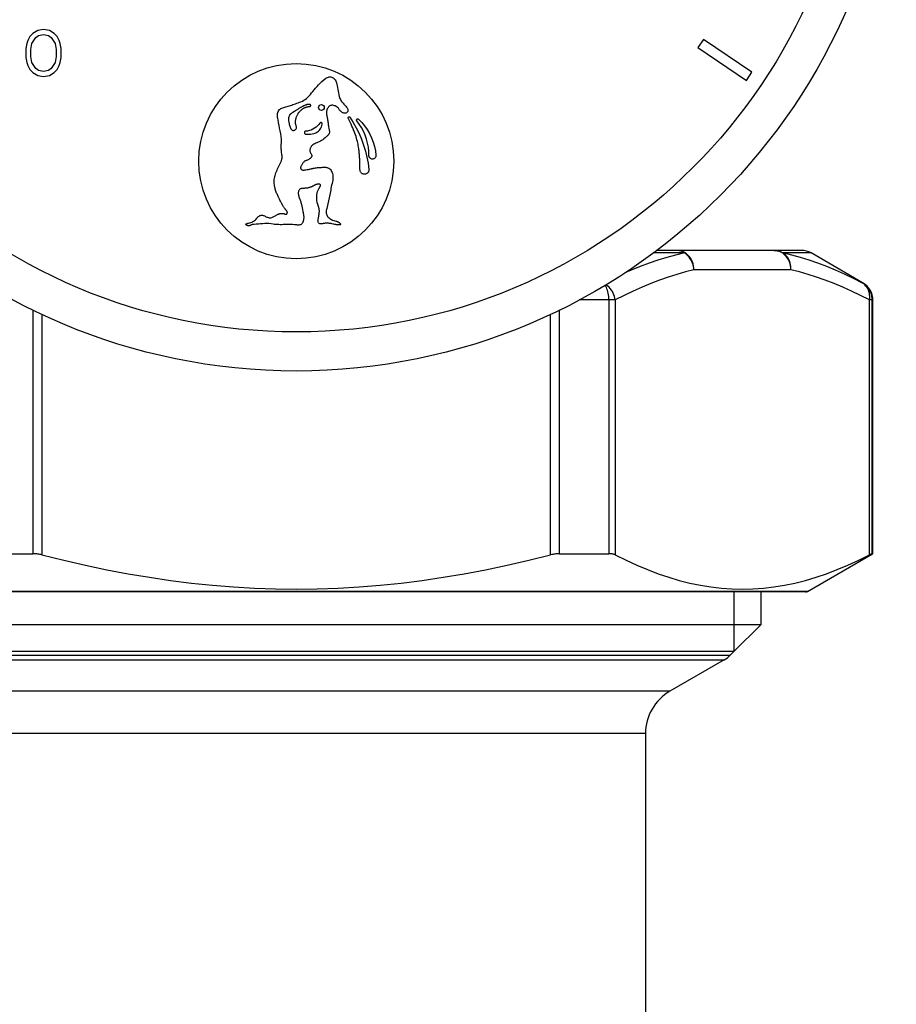
# Model space of a CAD drawing. Extents: x 111 to 413, y 0 to 287.
# Drawn here: x 236 to 258, y 206 to 231 of the extents above; entities that cross this region are included whole.
import ezdxf

# ---------------------------------------------------------------- set-up
doc = ezdxf.new("R2010")
doc.units = 0
doc.header["$LTSCALE"] = 10
doc.header["$MEASUREMENT"] = 0
doc.layers.get('0').update_dxf_attribs({"linetype": 'CONTINUOUS'})

msp = doc.modelspace()

# ---------------------------------------------------------------- linework, layer by layer
at = {"linetype": 'Continuous'}
for p, q in [((236.071, 231.059), (235.996, 230.982)), ((236.196, 231.135), (236.071, 231.059)), ((236.146, 230.957), (236.221, 231.008)), ((236.346, 231.161), (236.196, 231.135)), ((236.221, 231.008), (236.346, 231.033)), ((236.496, 231.135), (236.346, 231.161)), ((236.346, 231.033), (236.471, 231.008)), ((236.471, 231.008), (236.546, 230.957)), ((236.621, 231.059), (236.496, 231.135)), ((236.696, 230.982), (236.621, 231.059)), ((235.921, 230.804), (235.896, 230.676)), ((235.946, 230.88), (235.921, 230.804)), ((235.996, 230.982), (235.946, 230.88)), ((236.021, 230.65), (236.046, 230.804)), ((236.046, 230.804), (236.146, 230.957)), ((236.546, 230.957), (236.646, 230.804)), ((236.646, 230.804), (236.671, 230.65)), ((236.746, 230.88), (236.696, 230.982)), ((236.771, 230.804), (236.746, 230.88)), ((236.796, 230.676), (236.771, 230.804)), ((253.255, 230.904), (253.115, 230.697)), ((254.498, 230.065), (253.255, 230.904)), ((235.896, 230.676), (235.896, 230.446)), ((236.021, 230.472), (236.021, 230.65)), ((236.671, 230.65), (236.671, 230.472)), ((236.796, 230.446), (236.796, 230.676)), ((253.115, 230.697), (254.358, 229.858)), ((235.896, 230.446), (235.921, 230.318)), ((235.921, 230.318), (235.946, 230.242)), ((236.046, 230.318), (236.021, 230.472)), ((236.146, 230.165), (236.046, 230.318)), ((236.646, 230.318), (236.546, 230.165)), ((236.671, 230.472), (236.646, 230.318)), ((236.746, 230.242), (236.771, 230.318)), ((236.771, 230.318), (236.796, 230.446)), ((235.946, 230.242), (235.996, 230.14)), ((235.996, 230.14), (236.071, 230.063)), ((236.071, 230.063), (236.196, 229.987)), ((236.221, 230.114), (236.146, 230.165)), ((236.346, 230.089), (236.221, 230.114)), ((236.471, 230.114), (236.346, 230.089)), ((236.546, 230.165), (236.471, 230.114)), ((236.496, 229.987), (236.621, 230.063)), ((236.621, 230.063), (236.696, 230.14)), ((236.696, 230.14), (236.746, 230.242)), ((254.358, 229.858), (254.498, 230.065)), ((236.196, 229.987), (236.346, 229.961)), ((236.346, 229.961), (236.496, 229.987)), ((242.829, 229.097), (242.777, 229.063)), ((244.45, 227.77), (244.448, 227.82)), ((244.451, 227.722), (244.45, 227.77)), ((244.455, 227.574), (244.454, 227.593)), ((243.704, 227.043), (243.603, 226.581)), ((242.477, 226.658), (242.446, 226.714)), ((242.499, 226.619), (242.477, 226.658)), ((242.953, 226.681), (242.961, 226.64)), ((242.78, 226.16), (242.724, 226.166)), ((242.817, 226.156), (242.78, 226.16)), ((255.763, 225.505), (252.06, 225.505)), ((252.766, 225.438), (251.97, 225.438)), ((256.013, 225.438), (255.3, 225.438)), ((257.334, 224.675), (256.013, 225.438)), ((255.497, 225.005), (253.011, 225.005)), ((257.347, 224.668), (257.329, 224.668)), ((257.347, 224.668), (257.334, 224.675)), ((250.995, 224.235), (250.07, 224.235)), ((250.833, 224.235), (250.833, 217.736)), ((250.995, 224.235), (250.995, 217.706)), ((257.597, 224.235), (257.513, 224.235)), ((257.513, 217.706), (257.513, 224.235)), ((257.579, 217.736), (257.579, 224.235)), ((257.597, 217.736), (257.597, 224.235)), ((236.076, 223.979), (236.076, 217.736)), ((249.569, 217.736), (249.569, 223.979)), ((236.304, 223.868), (236.304, 217.706)), ((249.34, 217.706), (249.34, 223.868)), ((234.812, 217.736), (236.076, 217.736)), ((249.569, 217.736), (250.833, 217.736)), ((255.92, 216.768), (257.584, 217.729)), ((257.597, 217.736), (257.579, 217.736)), ((255.92, 216.768), (229.724, 216.768)), ((255.871, 216.755), (229.773, 216.755)), ((254.035, 216.755), (254.035, 215.228)), ((254.722, 216.755), (254.722, 215.915)), ((254.722, 215.915), (230.922, 215.915)), ((254.722, 215.915), (254.035, 215.228)), ((254.035, 215.228), (231.61, 215.228)), ((231.702, 215.135), (253.942, 215.135)), ((254.035, 215.228), (253.942, 215.135)), ((231.858, 215.016), (253.787, 215.016)), ((253.787, 215.016), (252.397, 214.214)), ((252.397, 214.214), (233.247, 214.214)), ((251.772, 213.131), (233.872, 213.131)), ((251.772, 213.131), (251.772, 178.493))]:
    msp.add_line(p, q, dxfattribs=at)
for points in [[(242.356, 228.848), (242.347, 228.879), (242.342, 228.91), (242.34, 228.941), (242.341, 228.974), (242.344, 229.007), (242.351, 229.038), (242.361, 229.065), (242.373, 229.089), (242.389, 229.109), (242.407, 229.125), (242.429, 229.138), (242.452, 229.148), (242.477, 229.158), (242.504, 229.165), (242.531, 229.173), (242.559, 229.181), (242.587, 229.19), (242.616, 229.198), (242.645, 229.207), (242.675, 229.217), (242.705, 229.227), (242.736, 229.237), (242.768, 229.247), (242.801, 229.259), (242.834, 229.271), (242.869, 229.284), (242.904, 229.298), (242.941, 229.313), (242.979, 229.329), (243.016, 229.348), (243.053, 229.371), (243.088, 229.396), (243.122, 229.426), (243.153, 229.46), (243.184, 229.498), (243.215, 229.537), (243.247, 229.577), (243.281, 229.617), (243.317, 229.659), (243.354, 229.7), (243.394, 229.742), (243.436, 229.784), (243.481, 229.827), (243.529, 229.869), (243.579, 229.912)], [(243.579, 229.912), (243.601, 229.925), (243.623, 229.935), (243.645, 229.942), (243.667, 229.947), (243.689, 229.948), (243.711, 229.946), (243.732, 229.941), (243.752, 229.933), (243.771, 229.922), (243.789, 229.908), (243.806, 229.891), (243.821, 229.872), (243.834, 229.85), (243.845, 229.825), (243.854, 229.797)], [(243.854, 229.797), (243.863, 229.757), (243.871, 229.715), (243.879, 229.673), (243.885, 229.629), (243.892, 229.584), (243.9, 229.538), (243.91, 229.492), (243.923, 229.444), (243.937, 229.396)], [(243.188, 229.229), (243.183, 229.233), (243.178, 229.237), (243.173, 229.24), (243.167, 229.242), (243.16, 229.244), (243.152, 229.245), (243.145, 229.245), (243.138, 229.245), (243.13, 229.244), (243.122, 229.243), (243.114, 229.241), (243.105, 229.239), (243.097, 229.237), (243.088, 229.234), (243.079, 229.231), (243.07, 229.228), (243.061, 229.225), (243.051, 229.221), (243.041, 229.217), (243.031, 229.213), (243.021, 229.208), (243.011, 229.203), (243, 229.198), (242.989, 229.193), (242.977, 229.187), (242.966, 229.181), (242.954, 229.174), (242.942, 229.167), (242.929, 229.16), (242.916, 229.152), (242.903, 229.144), (242.889, 229.136), (242.875, 229.127), (242.86, 229.117), (242.829, 229.097)], [(243.937, 229.396), (243.952, 229.367), (243.968, 229.34), (243.985, 229.315), (244.003, 229.292), (244.022, 229.271), (244.04, 229.25), (244.059, 229.231), (244.077, 229.213), (244.094, 229.195), (244.109, 229.176), (244.123, 229.156), (244.135, 229.137)], [(242.777, 229.063), (242.738, 229.038), (242.718, 229.025), (242.698, 229.011), (242.678, 228.997), (242.661, 228.981), (242.647, 228.963), (242.636, 228.943), (242.628, 228.921), (242.623, 228.898), (242.621, 228.873), (242.621, 228.847), (242.624, 228.82), (242.63, 228.79), (242.636, 228.762), (242.642, 228.735), (242.649, 228.709), (242.656, 228.685), (242.664, 228.662), (242.673, 228.64), (242.682, 228.62)], [(242.682, 228.62), (242.691, 228.608), (242.7, 228.598), (242.71, 228.59), (242.721, 228.583), (242.732, 228.579), (242.744, 228.577), (242.757, 228.578), (242.77, 228.58), (242.783, 228.585), (242.795, 228.592), (242.806, 228.6), (242.814, 228.61), (242.821, 228.621), (242.825, 228.633), (242.827, 228.646), (242.826, 228.659), (242.824, 228.673), (242.821, 228.688), (242.817, 228.702), (242.812, 228.717), (242.808, 228.733), (242.806, 228.75), (242.804, 228.768), (242.803, 228.787), (242.804, 228.807), (242.805, 228.828), (242.808, 228.849), (242.812, 228.869), (242.817, 228.89), (242.823, 228.909), (242.829, 228.928), (242.836, 228.945), (242.843, 228.962), (242.851, 228.977), (242.859, 228.992), (242.867, 229.006), (242.875, 229.019), (242.884, 229.032), (242.892, 229.043), (242.901, 229.054), (242.91, 229.065), (242.919, 229.074), (242.928, 229.084), (242.938, 229.092), (242.947, 229.1), (242.956, 229.108), (242.965, 229.115), (242.974, 229.121), (242.983, 229.127), (242.991, 229.133), (243, 229.138), (243.009, 229.143), (243.017, 229.148), (243.025, 229.152), (243.033, 229.156), (243.041, 229.16), (243.049, 229.163), (243.057, 229.166), (243.064, 229.169), (243.072, 229.172), (243.079, 229.174), (243.086, 229.176), (243.093, 229.179), (243.099, 229.18), (243.106, 229.182), (243.112, 229.184), (243.118, 229.185), (243.124, 229.186), (243.13, 229.187), (243.135, 229.188), (243.141, 229.189), (243.146, 229.19), (243.151, 229.191), (243.157, 229.191), (243.162, 229.192), (243.167, 229.192), (243.172, 229.192), (243.176, 229.193), (243.18, 229.195), (243.184, 229.197), (243.188, 229.199), (243.19, 229.203), (243.192, 229.208), (243.193, 229.213), (243.192, 229.218), (243.19, 229.224), (243.188, 229.229)], [(243.603, 229.083), (243.601, 229.067), (243.599, 229.05), (243.598, 229.034), (243.598, 229.016), (243.599, 228.999), (243.601, 228.981), (243.603, 228.963), (243.606, 228.944), (243.61, 228.926)], [(243.9, 229.143), (243.881, 229.162), (243.861, 229.179), (243.841, 229.192), (243.82, 229.203), (243.798, 229.211), (243.778, 229.217), (243.757, 229.22), (243.737, 229.22), (243.718, 229.219), (243.7, 229.214), (243.683, 229.207), (243.667, 229.197), (243.652, 229.184), (243.639, 229.168), (243.627, 229.149), (243.617, 229.129), (243.609, 229.107), (243.603, 229.083)], [(244.011, 229.031), (243.997, 229.04), (243.984, 229.049), (243.971, 229.06), (243.958, 229.072), (243.946, 229.084), (243.934, 229.098), (243.922, 229.112), (243.911, 229.127), (243.9, 229.143)], [(244.135, 229.137), (244.14, 229.125), (244.143, 229.113), (244.146, 229.102), (244.147, 229.09), (244.146, 229.079), (244.144, 229.069), (244.14, 229.059), (244.134, 229.049), (244.127, 229.041), (244.118, 229.033), (244.107, 229.026), (244.095, 229.021), (244.083, 229.017), (244.069, 229.016), (244.055, 229.016), (244.04, 229.019), (244.026, 229.024), (244.011, 229.031)], [(242.437, 228.201), (242.443, 228.276), (242.443, 228.349), (242.439, 228.422), (242.427, 228.493), (242.411, 228.564), (242.395, 228.635), (242.381, 228.706), (242.368, 228.777), (242.356, 228.848)], [(243.061, 228.485), (243.105, 228.481), (243.148, 228.48), (243.189, 228.482), (243.23, 228.487), (243.269, 228.496), (243.306, 228.508), (243.338, 228.522), (243.367, 228.539), (243.393, 228.559), (243.416, 228.582), (243.436, 228.607), (243.452, 228.636), (243.466, 228.668), (243.478, 228.702), (243.486, 228.74)], [(243.429, 228.764), (243.4, 228.726), (243.367, 228.691), (243.331, 228.66), (243.291, 228.632), (243.248, 228.607), (243.203, 228.587), (243.158, 228.572), (243.112, 228.562), (243.065, 228.557)], [(243.486, 228.74), (243.487, 228.745), (243.486, 228.751), (243.485, 228.756), (243.483, 228.761), (243.479, 228.766), (243.475, 228.77), (243.47, 228.773), (243.464, 228.776), (243.458, 228.777), (243.452, 228.777), (243.446, 228.776), (243.441, 228.774), (243.436, 228.771), (243.432, 228.768), (243.429, 228.764)], [(243.61, 228.926), (243.615, 228.899), (243.62, 228.872), (243.625, 228.846), (243.629, 228.819), (243.633, 228.793), (243.637, 228.768), (243.64, 228.742), (243.642, 228.717), (243.644, 228.692)], [(244.15, 228.888), (244.148, 228.892), (244.147, 228.897), (244.147, 228.902), (244.148, 228.907), (244.15, 228.912), (244.153, 228.917), (244.157, 228.92), (244.162, 228.923), (244.167, 228.925), (244.172, 228.926), (244.178, 228.925), (244.183, 228.924), (244.187, 228.922), (244.191, 228.919), (244.194, 228.915)], [(244.448, 227.82), (244.447, 227.846), (244.445, 227.873), (244.444, 227.901), (244.442, 227.929), (244.44, 227.958), (244.438, 227.988), (244.435, 228.019), (244.431, 228.051), (244.428, 228.083), (244.423, 228.116), (244.418, 228.151), (244.412, 228.186), (244.405, 228.222), (244.397, 228.259), (244.387, 228.297), (244.377, 228.336), (244.366, 228.376), (244.353, 228.418), (244.339, 228.46), (244.324, 228.503), (244.307, 228.548), (244.289, 228.593), (244.269, 228.64), (244.248, 228.687), (244.226, 228.736), (244.202, 228.785), (244.177, 228.836), (244.15, 228.888)], [(244.194, 228.915), (244.281, 228.781), (244.36, 228.643), (244.431, 228.5), (244.494, 228.352), (244.549, 228.2), (244.596, 228.046), (244.633, 227.891), (244.661, 227.735), (244.68, 227.576)], [(244.373, 228.822), (244.37, 228.826), (244.367, 228.832), (244.366, 228.837), (244.366, 228.844), (244.367, 228.85), (244.37, 228.856), (244.374, 228.862), (244.379, 228.866), (244.384, 228.87), (244.39, 228.872), (244.397, 228.872), (244.403, 228.872), (244.409, 228.871), (244.414, 228.868), (244.419, 228.864)], [(244.684, 227.935), (244.681, 228.041), (244.67, 228.146), (244.651, 228.25), (244.624, 228.354), (244.588, 228.457), (244.544, 228.555), (244.494, 228.648), (244.437, 228.737), (244.373, 228.822)], [(244.419, 228.864), (244.5, 228.782), (244.574, 228.693), (244.64, 228.599), (244.7, 228.497), (244.752, 228.389), (244.795, 228.28), (244.827, 228.169), (244.851, 228.056), (244.865, 227.941)], [(243.065, 228.557), (243.058, 228.556), (243.052, 228.554), (243.046, 228.551), (243.041, 228.546), (243.036, 228.54), (243.033, 228.533), (243.031, 228.526), (243.031, 228.519), (243.032, 228.512), (243.034, 228.505), (243.038, 228.498), (243.043, 228.493), (243.048, 228.489), (243.054, 228.486), (243.061, 228.485)], [(243.672, 228.537), (243.671, 228.522), (243.667, 228.507), (243.661, 228.492), (243.653, 228.477), (243.643, 228.462), (243.631, 228.448), (243.618, 228.435), (243.604, 228.421), (243.588, 228.409)], [(243.644, 228.692), (243.648, 228.673), (243.656, 228.637)], [(243.656, 228.637), (243.66, 228.62), (243.664, 228.602), (243.668, 228.586), (243.67, 228.569), (243.672, 228.553), (243.672, 228.537)], [(243.588, 228.409), (243.559, 228.384), (243.529, 228.361), (243.499, 228.34), (243.47, 228.32), (243.441, 228.302), (243.411, 228.286), (243.382, 228.273), (243.353, 228.261), (243.325, 228.249), (243.299, 228.236), (243.274, 228.223), (243.25, 228.209)], [(242.455, 227.848), (242.457, 227.873), (242.458, 227.899), (242.458, 227.925), (242.455, 227.953), (242.451, 227.981), (242.447, 228.009), (242.443, 228.039), (242.44, 228.069), (242.437, 228.101), (242.436, 228.133), (242.436, 228.167), (242.437, 228.201)], [(243.172, 228.083), (243.17, 228.069), (243.169, 228.056), (243.17, 228.043), (243.174, 228.03), (243.179, 228.017), (243.185, 228.005), (243.192, 227.994), (243.198, 227.984), (243.205, 227.974), (243.21, 227.964), (243.215, 227.954), (243.218, 227.944), (243.219, 227.934), (243.219, 227.923), (243.217, 227.913), (243.213, 227.903), (243.208, 227.893), (243.201, 227.883), (243.193, 227.873), (243.185, 227.864), (243.175, 227.854), (243.164, 227.846), (243.153, 227.837), (243.141, 227.829), (243.127, 227.823), (243.112, 227.817), (243.097, 227.811), (243.081, 227.806), (243.065, 227.8), (243.048, 227.794)], [(243.25, 228.209), (243.237, 228.2), (243.226, 228.19), (243.215, 228.178), (243.205, 228.165), (243.196, 228.151), (243.188, 228.135), (243.181, 228.119), (243.176, 228.101), (243.172, 228.083)], [(242.393, 227.697), (242.403, 227.714), (242.412, 227.731), (242.421, 227.748), (242.428, 227.765), (242.435, 227.781), (242.442, 227.798), (242.447, 227.815), (242.451, 227.831), (242.455, 227.848)], [(243.048, 227.794), (243.035, 227.787), (243.023, 227.778), (243.012, 227.767), (243.002, 227.755), (242.992, 227.74), (242.982, 227.726), (242.973, 227.711), (242.963, 227.695), (242.954, 227.679)], [(244.865, 227.941), (244.865, 227.927), (244.863, 227.913), (244.859, 227.9), (244.853, 227.888), (244.845, 227.876), (244.836, 227.866), (244.825, 227.857), (244.812, 227.851), (244.799, 227.846), (244.785, 227.843), (244.771, 227.843), (244.757, 227.844), (244.744, 227.848), (244.731, 227.854), (244.719, 227.862), (244.709, 227.871), (244.7, 227.882), (244.693, 227.894), (244.688, 227.906), (244.685, 227.92), (244.684, 227.935)], [(242.27, 227.393), (242.28, 227.426), (242.291, 227.459), (242.302, 227.492), (242.316, 227.525), (242.33, 227.559), (242.345, 227.593), (242.36, 227.627), (242.376, 227.662), (242.393, 227.697)], [(242.954, 227.679), (242.947, 227.668), (242.942, 227.657), (242.938, 227.646), (242.935, 227.635), (242.933, 227.624), (242.934, 227.614), (242.936, 227.604), (242.94, 227.594), (242.947, 227.586), (242.954, 227.578), (242.964, 227.571), (242.974, 227.566), (242.986, 227.563), (242.999, 227.561), (243.013, 227.561), (243.027, 227.562), (243.041, 227.565), (243.056, 227.568), (243.071, 227.57), (243.103, 227.575)], [(243.103, 227.575), (243.137, 227.579), (243.155, 227.582), (243.173, 227.586), (243.192, 227.591), (243.21, 227.596)], [(243.21, 227.596), (243.219, 227.599), (243.227, 227.601), (243.236, 227.603), (243.245, 227.605), (243.253, 227.606), (243.262, 227.608), (243.27, 227.609), (243.279, 227.611), (243.288, 227.612)], [(243.288, 227.612), (243.316, 227.616), (243.343, 227.621), (243.37, 227.624), (243.396, 227.626), (243.421, 227.628), (243.445, 227.629), (243.469, 227.631), (243.492, 227.632), (243.515, 227.633), (243.537, 227.634), (243.558, 227.634), (243.579, 227.633), (243.598, 227.63), (243.617, 227.625), (243.635, 227.62)], [(243.635, 227.62), (243.657, 227.608), (243.678, 227.594), (243.696, 227.576), (243.713, 227.554), (243.728, 227.529), (243.74, 227.502), (243.75, 227.472), (243.758, 227.44), (243.762, 227.407), (243.763, 227.371), (243.761, 227.334), (243.757, 227.296), (243.749, 227.258), (243.739, 227.218), (243.729, 227.176), (243.72, 227.134), (243.712, 227.089), (243.704, 227.043)], [(244.454, 227.593), (244.453, 227.634), (244.453, 227.655), (244.451, 227.722)], [(244.68, 227.576), (244.681, 227.56), (244.68, 227.543), (244.676, 227.528), (244.669, 227.512), (244.659, 227.497), (244.647, 227.484), (244.632, 227.473), (244.615, 227.464), (244.598, 227.457), (244.58, 227.454), (244.562, 227.453), (244.544, 227.456), (244.527, 227.461), (244.51, 227.469), (244.495, 227.479), (244.484, 227.491), (244.474, 227.504), (244.466, 227.519), (244.461, 227.536), (244.458, 227.555), (244.455, 227.574)], [(242.421, 226.761), (242.403, 226.794), (242.394, 226.812), (242.385, 226.83), (242.376, 226.848), (242.366, 226.868), (242.357, 226.887), (242.347, 226.908), (242.338, 226.929), (242.329, 226.951), (242.319, 226.974), (242.31, 226.997), (242.302, 227.021), (242.293, 227.046), (242.285, 227.072), (242.278, 227.099), (242.272, 227.127), (242.266, 227.156), (242.261, 227.187), (242.258, 227.219), (242.255, 227.252), (242.255, 227.286), (242.258, 227.32), (242.263, 227.356), (242.27, 227.393)], [(243.438, 227.189), (243.433, 227.193), (243.428, 227.196), (243.423, 227.198), (243.417, 227.2), (243.41, 227.201), (243.403, 227.201), (243.396, 227.201), (243.389, 227.201), (243.382, 227.201), (243.375, 227.2), (243.367, 227.199), (243.359, 227.198), (243.351, 227.196), (243.343, 227.194), (243.334, 227.192), (243.326, 227.189), (243.317, 227.186), (243.308, 227.183), (243.299, 227.179), (243.29, 227.174), (243.281, 227.169), (243.272, 227.163), (243.262, 227.158), (243.252, 227.152), (243.242, 227.146), (243.231, 227.14), (243.22, 227.135), (243.208, 227.13), (243.196, 227.125), (243.183, 227.12), (243.17, 227.116), (243.156, 227.112), (243.141, 227.109), (243.126, 227.105), (243.11, 227.102), (243.094, 227.1), (243.077, 227.098), (243.06, 227.096), (243.042, 227.094), (243.024, 227.093), (243.006, 227.092), (242.988, 227.09), (242.971, 227.088), (242.955, 227.086), (242.94, 227.083), (242.927, 227.077), (242.915, 227.07), (242.904, 227.061), (242.894, 227.05), (242.887, 227.037), (242.881, 227.023), (242.876, 227.008), (242.874, 226.991), (242.872, 226.973), (242.873, 226.955), (242.876, 226.936), (242.88, 226.916), (242.885, 226.897), (242.892, 226.876), (242.908, 226.836)], [(243.407, 226.572), (243.388, 226.625), (243.373, 226.677), (243.361, 226.728), (243.353, 226.78), (243.349, 226.83), (243.349, 226.878), (243.352, 226.924), (243.36, 226.968), (243.37, 227.009), (243.384, 227.047), (243.401, 227.082), (243.421, 227.114)], [(243.421, 227.114), (243.424, 227.119), (243.427, 227.124), (243.43, 227.128), (243.432, 227.133), (243.434, 227.138), (243.437, 227.142), (243.438, 227.147), (243.44, 227.151), (243.441, 227.155), (243.442, 227.16), (243.443, 227.164), (243.444, 227.168), (243.444, 227.172), (243.444, 227.176), (243.443, 227.18), (243.442, 227.183), (243.44, 227.187), (243.438, 227.189)], [(242.446, 226.714), (242.43, 226.745), (242.421, 226.761)], [(242.908, 226.836), (242.916, 226.815), (242.923, 226.794), (242.93, 226.772), (242.936, 226.75), (242.942, 226.727), (242.948, 226.705), (242.953, 226.681)], [(242.196, 226.345), (242.216, 226.353), (242.234, 226.361), (242.251, 226.37), (242.267, 226.379), (242.281, 226.389), (242.295, 226.399), (242.309, 226.408), (242.323, 226.416), (242.337, 226.423), (242.35, 226.429), (242.364, 226.435), (242.377, 226.44), (242.39, 226.444), (242.402, 226.447), (242.414, 226.449), (242.426, 226.451), (242.438, 226.452), (242.448, 226.453), (242.459, 226.453), (242.469, 226.452), (242.479, 226.451), (242.488, 226.449), (242.497, 226.447), (242.505, 226.445), (242.514, 226.442), (242.522, 226.439), (242.531, 226.436), (242.539, 226.434), (242.547, 226.431), (242.554, 226.429), (242.561, 226.429), (242.568, 226.43), (242.574, 226.432), (242.579, 226.436), (242.584, 226.441), (242.588, 226.448), (242.591, 226.455), (242.593, 226.463), (242.594, 226.471), (242.592, 226.48), (242.59, 226.489), (242.586, 226.497), (242.581, 226.506), (242.575, 226.515), (242.569, 226.523), (242.562, 226.531)], [(242.562, 226.531), (242.548, 226.548), (242.541, 226.557), (242.534, 226.566), (242.527, 226.575), (242.52, 226.586), (242.513, 226.596), (242.506, 226.608), (242.499, 226.619)], [(242.988, 226.497), (242.995, 226.474), (243.001, 226.452), (243.006, 226.431), (243.009, 226.41), (243.011, 226.39), (243.012, 226.37), (243.013, 226.351), (243.012, 226.332), (243.01, 226.314), (243.008, 226.297), (243.006, 226.28), (243.002, 226.264), (242.999, 226.248), (242.994, 226.234), (242.989, 226.22), (242.982, 226.207), (242.975, 226.195), (242.966, 226.185), (242.956, 226.176), (242.944, 226.169), (242.931, 226.163), (242.918, 226.159), (242.903, 226.156), (242.887, 226.154)], [(242.961, 226.64), (242.978, 226.55), (242.988, 226.497)], [(243.405, 226.43), (243.413, 226.474), (243.415, 226.497), (243.414, 226.521), (243.412, 226.546), (243.407, 226.572)], [(243.603, 226.581), (243.597, 226.554), (243.592, 226.528), (243.59, 226.503), (243.589, 226.478), (243.591, 226.455), (243.595, 226.432), (243.602, 226.412), (243.613, 226.392), (243.626, 226.373), (243.642, 226.356), (243.661, 226.339), (243.682, 226.323), (243.704, 226.307), (243.728, 226.293), (243.754, 226.28), (243.782, 226.269), (243.812, 226.259), (243.844, 226.252)], [(241.601, 226.203), (241.632, 226.209), (241.661, 226.218), (241.688, 226.228), (241.712, 226.24), (241.735, 226.253), (241.756, 226.269), (241.776, 226.286), (241.794, 226.306), (241.811, 226.327)], [(241.811, 226.327), (241.825, 226.345), (241.839, 226.36), (241.854, 226.373), (241.869, 226.385), (241.886, 226.394), (241.902, 226.401), (241.919, 226.405), (241.937, 226.406), (241.954, 226.405), (241.972, 226.401), (241.99, 226.394), (242.008, 226.386), (242.026, 226.377), (242.044, 226.367), (242.064, 226.358), (242.085, 226.351), (242.107, 226.345), (242.13, 226.341), (242.152, 226.34), (242.174, 226.341), (242.196, 226.345)], [(243.493, 226.185), (243.477, 226.182), (243.462, 226.181), (243.448, 226.181), (243.434, 226.183), (243.422, 226.188), (243.41, 226.194), (243.401, 226.202), (243.392, 226.212), (243.386, 226.223), (243.381, 226.237), (243.379, 226.251), (243.378, 226.267), (243.379, 226.283), (243.383, 226.299), (243.386, 226.316), (243.39, 226.333), (243.393, 226.351), (243.397, 226.37), (243.4, 226.389), (243.402, 226.41), (243.405, 226.43)], [(243.844, 226.252), (243.853, 226.25), (243.861, 226.248), (243.87, 226.245), (243.878, 226.242), (243.886, 226.239), (243.894, 226.235), (243.902, 226.231), (243.909, 226.226), (243.916, 226.221)], [(243.916, 226.221), (243.921, 226.218), (243.925, 226.215), (243.929, 226.211), (243.933, 226.208), (243.936, 226.205), (243.939, 226.201), (243.942, 226.198), (243.945, 226.194), (243.948, 226.191), (243.95, 226.187), (243.952, 226.184), (243.954, 226.18), (243.955, 226.177), (243.955, 226.173), (243.954, 226.17)], [(241.532, 226.169), (241.531, 226.171), (241.532, 226.174), (241.532, 226.176), (241.534, 226.178), (241.536, 226.18), (241.538, 226.182), (241.54, 226.184), (241.543, 226.186), (241.546, 226.187), (241.549, 226.189), (241.552, 226.19), (241.555, 226.191), (241.558, 226.192), (241.561, 226.193), (241.565, 226.195), (241.569, 226.195), (241.572, 226.196), (241.576, 226.197), (241.58, 226.198), (241.584, 226.199), (241.588, 226.2), (241.593, 226.201), (241.597, 226.202), (241.601, 226.203)], [(241.662, 226.152), (241.654, 226.148), (241.647, 226.144), (241.639, 226.141), (241.632, 226.139), (241.624, 226.136), (241.617, 226.135), (241.61, 226.134), (241.603, 226.134), (241.597, 226.134), (241.59, 226.135), (241.584, 226.136), (241.578, 226.137), (241.573, 226.138), (241.568, 226.14), (241.563, 226.143), (241.558, 226.145), (241.553, 226.147), (241.549, 226.15), (241.545, 226.152), (241.541, 226.155), (241.538, 226.158), (241.535, 226.161), (241.533, 226.165), (241.532, 226.169)], [(241.741, 226.171), (241.732, 226.171), (241.722, 226.169), (241.713, 226.168), (241.704, 226.166), (241.695, 226.164), (241.686, 226.161), (241.678, 226.158), (241.67, 226.155), (241.662, 226.152)], [(242.232, 226.175), (242.176, 226.183), (242.121, 226.189), (242.066, 226.192), (242.014, 226.191), (241.962, 226.187), (241.909, 226.183), (241.854, 226.179), (241.798, 226.175), (241.741, 226.171)], [(242.56, 226.167), (242.522, 226.165), (242.485, 226.164), (242.448, 226.163), (242.411, 226.163), (242.375, 226.164), (242.339, 226.165), (242.304, 226.168), (242.268, 226.171), (242.232, 226.175)], [(242.724, 226.166), (242.706, 226.167), (242.688, 226.168), (242.671, 226.169), (242.652, 226.169), (242.634, 226.169), (242.616, 226.169), (242.597, 226.169), (242.579, 226.168), (242.56, 226.167)], [(242.887, 226.154), (242.869, 226.154), (242.852, 226.154), (242.834, 226.155), (242.817, 226.156)], [(243.648, 226.199), (243.631, 226.2), (243.614, 226.201), (243.597, 226.201), (243.58, 226.2), (243.563, 226.199), (243.546, 226.196), (243.528, 226.193), (243.511, 226.189), (243.493, 226.185)], [(243.734, 226.186), (243.716, 226.189), (243.699, 226.192), (243.682, 226.194), (243.665, 226.197), (243.648, 226.199)], [(243.786, 226.175), (243.768, 226.179), (243.734, 226.186)], [(243.838, 226.165), (243.821, 226.168), (243.812, 226.17), (243.786, 226.175)], [(243.873, 226.159), (243.864, 226.16), (243.856, 226.162), (243.847, 226.163), (243.838, 226.165)], [(243.954, 226.17), (243.953, 226.167), (243.952, 226.165), (243.95, 226.163), (243.947, 226.161), (243.944, 226.16), (243.941, 226.159), (243.938, 226.158), (243.935, 226.157), (243.931, 226.157), (243.928, 226.156), (243.924, 226.156), (243.92, 226.156), (243.916, 226.155), (243.912, 226.155), (243.908, 226.155), (243.904, 226.156), (243.9, 226.156), (243.895, 226.156), (243.891, 226.157), (243.886, 226.157), (243.873, 226.159)], [(253.011, 225.005), (253.008, 225.057), (253.001, 225.109), (252.989, 225.16), (252.973, 225.209), (252.952, 225.255), (252.928, 225.299), (252.899, 225.34), (252.867, 225.377), (252.832, 225.41), (252.793, 225.438), (252.753, 225.462), (252.711, 225.481), (252.667, 225.494), (252.623, 225.502), (252.578, 225.505)], [(252.766, 225.438), (252.747, 225.452), (252.727, 225.464), (252.707, 225.475), (252.686, 225.484), (252.665, 225.491), (252.643, 225.497), (252.622, 225.502), (252.6, 225.504), (252.578, 225.505)], [(255.497, 225.005), (255.494, 225.057), (255.487, 225.109), (255.476, 225.159), (255.459, 225.208), (255.439, 225.255), (255.414, 225.299), (255.386, 225.339), (255.353, 225.376), (255.318, 225.409), (255.28, 225.438), (255.24, 225.462), (255.198, 225.48), (255.154, 225.494), (255.109, 225.502), (255.064, 225.505)], [(255.064, 225.505), (255.091, 225.504), (255.119, 225.502), (255.146, 225.497), (255.173, 225.491), (255.199, 225.484), (255.225, 225.475), (255.251, 225.464), (255.276, 225.452), (255.3, 225.438)], [(252.766, 225.438), (252.542, 225.385), (252.316, 225.324), (252.09, 225.255), (251.863, 225.178), (251.634, 225.092), (251.403, 224.999), (251.24, 224.927)], [(253.011, 225.005), (253.007, 225.049), (252.999, 225.092), (252.988, 225.135), (252.975, 225.177), (252.958, 225.217), (252.938, 225.256), (252.915, 225.292), (252.89, 225.327), (252.862, 225.359), (252.832, 225.388), (252.8, 225.415), (252.766, 225.438)], [(255.497, 225.005), (255.497, 225.049), (255.495, 225.092), (255.489, 225.135), (255.48, 225.176), (255.467, 225.217), (255.452, 225.256), (255.433, 225.292), (255.411, 225.327), (255.387, 225.359), (255.36, 225.388), (255.331, 225.415), (255.3, 225.438)], [(257.329, 224.668), (257.098, 224.786), (256.868, 224.896), (256.64, 224.999), (256.414, 225.092), (256.189, 225.178), (255.966, 225.255), (255.743, 225.324), (255.522, 225.385), (255.3, 225.438)], [(253.011, 225.005), (252.792, 224.952), (252.573, 224.891), (252.352, 224.822), (252.13, 224.745), (251.907, 224.659), (251.681, 224.565), (251.454, 224.463), (251.225, 224.353), (250.995, 224.235)], [(257.513, 224.235), (257.282, 224.353), (257.053, 224.463), (256.826, 224.565), (256.601, 224.659), (256.378, 224.745), (256.156, 224.822), (255.935, 224.891), (255.715, 224.952), (255.497, 225.005)], [(250.833, 224.235), (250.832, 224.278), (250.829, 224.322), (250.824, 224.364), (250.816, 224.406), (250.807, 224.446), (250.796, 224.485), (250.784, 224.522), (250.769, 224.556), (250.753, 224.588), (250.738, 224.614)], [(250.995, 224.235), (250.987, 224.279), (250.976, 224.324), (250.961, 224.367), (250.942, 224.41), (250.921, 224.45), (250.896, 224.489), (250.869, 224.526), (250.839, 224.561), (250.806, 224.592), (250.771, 224.621), (250.761, 224.628)], [(257.579, 224.235), (257.577, 224.278), (257.572, 224.322), (257.562, 224.364), (257.549, 224.406), (257.532, 224.446), (257.512, 224.485), (257.489, 224.522), (257.462, 224.556), (257.433, 224.588), (257.401, 224.618), (257.366, 224.644), (257.329, 224.668)], [(257.513, 224.235), (257.517, 224.279), (257.517, 224.324), (257.514, 224.367), (257.506, 224.41), (257.496, 224.45), (257.481, 224.489), (257.464, 224.526), (257.442, 224.561), (257.418, 224.592), (257.391, 224.621), (257.362, 224.646), (257.329, 224.668)], [(236.304, 217.706), (236.277, 217.712), (236.251, 217.718), (236.224, 217.723), (236.198, 217.727), (236.173, 217.73), (236.148, 217.733), (236.123, 217.735), (236.099, 217.736), (236.076, 217.736)], [(236.304, 217.706), (236.864, 217.567), (237.42, 217.44), (237.971, 217.325), (238.517, 217.222), (239.058, 217.131), (239.598, 217.051), (240.136, 216.983), (240.674, 216.927), (241.211, 216.884), (241.748, 216.852), (242.286, 216.833), (242.823, 216.827), (243.36, 216.833), (243.897, 216.852), (244.434, 216.884), (244.972, 216.927), (245.509, 216.983), (246.048, 217.051), (246.587, 217.131), (247.128, 217.222), (247.674, 217.325), (248.225, 217.44), (248.78, 217.567), (249.34, 217.706)], [(249.569, 217.736), (249.545, 217.736), (249.521, 217.735), (249.497, 217.733), (249.472, 217.73), (249.446, 217.727), (249.42, 217.723), (249.394, 217.718), (249.367, 217.712), (249.34, 217.706)], [(250.995, 217.706), (250.981, 217.712), (250.966, 217.718), (250.949, 217.723), (250.932, 217.727), (250.914, 217.73), (250.895, 217.733), (250.875, 217.735), (250.854, 217.736), (250.833, 217.736)], [(250.995, 217.706), (251.273, 217.568), (251.55, 217.442), (251.824, 217.327), (252.097, 217.224), (252.367, 217.132), (252.637, 217.052), (252.907, 216.984), (253.176, 216.928), (253.445, 216.884), (253.715, 216.853), (253.984, 216.834), (254.254, 216.827)], [(254.254, 216.827), (254.523, 216.834), (254.793, 216.853), (255.062, 216.884), (255.332, 216.928), (255.601, 216.984), (255.871, 217.052), (256.141, 217.132), (256.411, 217.224), (256.683, 217.327), (256.958, 217.442), (257.234, 217.568), (257.513, 217.706)], [(257.579, 217.736), (257.577, 217.736), (257.574, 217.735), (257.569, 217.733), (257.563, 217.73), (257.556, 217.727), (257.547, 217.723), (257.537, 217.718), (257.526, 217.712), (257.513, 217.706)]]:
    msp.add_lwpolyline(points, dxfattribs=at)
for centre, radius in [((242.822, 237.79), 15.375), ((242.822, 237.79), 14.375), ((242.822, 227.79), 2.5), ((243.466, 229.164), 0.0746)]:
    msp.add_circle(centre, radius, dxfattribs=at)
for centre, radius, start, end in [((255.763, 225.005), 0.5, 60, 90), ((257.097, 224.235), 0.5, 0, 60), ((255.87, 216.855), 0.1, 270, 300), ((253.412, 215.665), 0.75, 300, 315), ((253.022, 213.131), 1.25, 120, 180)]:
    msp.add_arc(centre, radius, start, end, dxfattribs=at)

doc.saveas('drawing.dxf')
